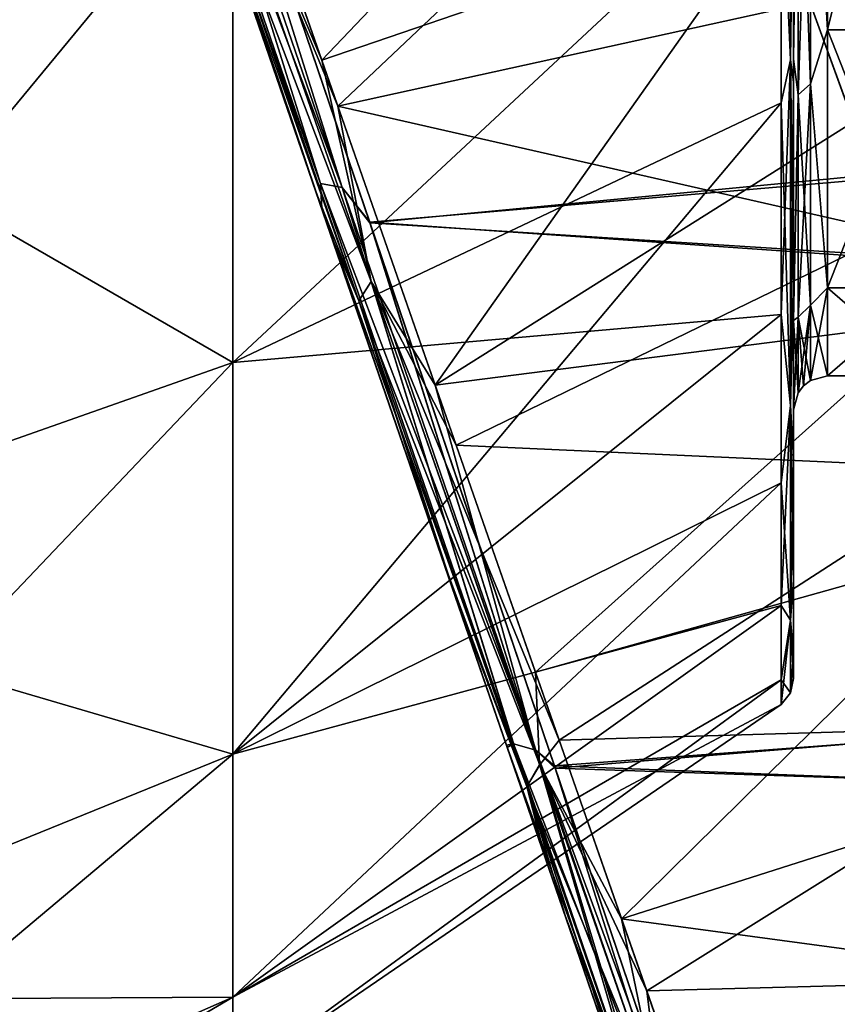
# Model space of a CAD drawing. Units: millimetres. Extents: x -92 to 127, y -34 to 86.
# Drawn here: x 101 to 106, y -19 to -13 of the extents above; entities that cross this region are included whole.
import ezdxf

# ---------------------------------------------------------------- set-up
doc = ezdxf.new("R2010")
doc.units = ezdxf.units.MM
doc.header["$LTSCALE"] = 81.481481
for name, color, linetype in [('103', 7, 'CONTINUOUS'), ('105', 7, 'CONTINUOUS'), ('134', 7, 'CONTINUOUS'), ('139', 7, 'CONTINUOUS'), ('140', 7, 'CONTINUOUS'), ('166', 7, 'CONTINUOUS'), ('167', 7, 'CONTINUOUS'), ('207', 7, 'CONTINUOUS'), ('208', 7, 'CONTINUOUS'), ('210', 7, 'CONTINUOUS'), ('212', 7, 'CONTINUOUS'), ('83', 7, 'CONTINUOUS'), ('84', 7, 'CONTINUOUS'), ('85', 7, 'CONTINUOUS'), ('86', 7, 'CONTINUOUS'), ('87', 7, 'CONTINUOUS'), ('88', 7, 'CONTINUOUS'), ('89', 7, 'CONTINUOUS'), ('91', 7, 'CONTINUOUS'), ('92', 7, 'CONTINUOUS')]:
    doc.layers.add(name, color=color, linetype=linetype)

msp = doc.modelspace()

# ---------------------------------------------------------------- linework, layer by layer
at = {"layer": '103', "color": 253, "linetype": 'Continuous', "true_color": 0xa7a7a7}
for points in [[(103.3774, -14.3436, -19.2422), (102.1252, -10.6608, -21.5022), (126.15, -12.382, -20.5593), (103.3774, -14.3436, -19.2422)], [(126.15, -15.9307, -17.9503), (103.3774, -14.3436, -19.2422), (126.15, -12.382, -20.5593), (126.15, -15.9307, -17.9503)], [(104.4678, -17.5503, -16.3703), (103.3774, -14.3436, -19.2422), (126.15, -15.9307, -17.9503), (104.4678, -17.5503, -16.3703)], [(126.15, -18.3907, -15.4202), (104.4678, -17.5503, -16.3703), (126.15, -15.9307, -17.9503), (126.15, -18.3907, -15.4202)], [(105.3672, -20.1956, -12.9668), (104.4678, -17.5503, -16.3703), (126.15, -18.3907, -15.4202), (105.3672, -20.1956, -12.9668)], [(126.15, -20.2087, -12.9464), (105.3672, -20.1956, -12.9668), (126.15, -18.3907, -15.4202), (126.15, -20.2087, -12.9464)]]:
    msp.add_3dface(points, dxfattribs=at)
at = {"layer": '105', "color": 253, "linetype": 'Continuous', "true_color": 0xa7a7a7}
for points in [[(103.3781, -14.3456, 19.2407), (126.15, -12.1683, 20.6865), (102.1142, -10.6286, 21.5182), (103.3781, -14.3456, 19.2407)], [(126.15, -15.7828, 18.0805), (126.15, -12.1683, 20.6865), (103.3781, -14.3456, 19.2407), (126.15, -15.7828, 18.0805)], [(104.4728, -17.5649, 16.3546), (126.15, -15.7828, 18.0805), (103.3781, -14.3456, 19.2407), (104.4728, -17.5649, 16.3546)], [(126.15, -18.2905, 15.5389), (126.15, -15.7828, 18.0805), (104.4728, -17.5649, 16.3546), (126.15, -18.2905, 15.5389)], [(105.3733, -20.2134, 12.939), (126.15, -18.2905, 15.5389), (104.4728, -17.5649, 16.3546), (105.3733, -20.2134, 12.939)], [(126.15, -20.129, 13.07), (126.15, -18.2905, 15.5389), (105.3733, -20.2134, 12.939), (126.15, -20.129, 13.07)]]:
    msp.add_3dface(points, dxfattribs=at)
at = {"layer": '134', "color": 253, "linetype": 'Continuous', "true_color": 0xa7a7a7}
for points in [[(101.8415, -10.6251, -21.2336), (103.0937, -14.2618, -19.0018), (101.4681, -9.5406, -20.779), (101.8415, -10.6251, -21.2336)], [(101.4681, -9.5406, -20.779), (103.0937, -14.2618, -19.0018), (102.1117, -11.4098, -19.7427), (101.4681, -9.5406, -20.779)], [(103.0944, -14.2637, 19.0004), (101.8305, -10.5932, 21.2493), (102.1716, -11.5837, 19.632), (103.0944, -14.2637, 19.0004)], [(102.1117, -11.4098, -19.7427), (103.0937, -14.2618, -19.0018), (103.065, -14.1783, -17.6462), (102.1117, -11.4098, -19.7427)], [(103.1445, -14.4094, 17.4343), (103.0944, -14.2637, 19.0004), (102.1716, -11.5837, 19.632), (103.1445, -14.4094, 17.4343)], [(103.0937, -14.2618, -19.0018), (104.1841, -17.4286, -16.1656), (103.065, -14.1783, -17.6462), (103.0937, -14.2618, -19.0018)], [(103.065, -14.1783, -17.6462), (104.1841, -17.4286, -16.1656), (103.7896, -16.2829, -15.4418), (103.065, -14.1783, -17.6462)], [(104.1891, -17.4431, 16.1501), (103.0944, -14.2637, 19.0004), (103.1445, -14.4094, 17.4343), (104.1891, -17.4431, 16.1501)], [(103.895, -16.5889, 15.0624), (104.1891, -17.4431, 16.1501), (103.1445, -14.4094, 17.4343), (103.895, -16.5889, 15.0624)], [(104.1841, -17.4286, -16.1656), (105.0836, -20.0408, -12.8047), (103.7896, -16.2829, -15.4418), (104.1841, -17.4286, -16.1656)], [(103.7896, -16.2829, -15.4418), (105.0836, -20.0408, -12.8047), (104.4108, -18.0868, -12.9058), (103.7896, -16.2829, -15.4418)], [(105.0897, -20.0585, 12.7772), (104.1891, -17.4431, 16.1501), (103.895, -16.5889, 15.0624), (105.0897, -20.0585, 12.7772)], [(104.5302, -18.4337, 12.317), (105.0897, -20.0585, 12.7772), (103.895, -16.5889, 15.0624), (104.5302, -18.4337, 12.317)], [(104.4108, -18.0868, -12.9058), (105.0836, -20.0408, -12.8047), (104.9434, -19.6335, -9.8862), (104.4108, -18.0868, -12.9058)], [(105.0422, -19.9207, 9.1773), (105.0897, -20.0585, 12.7772), (104.5302, -18.4337, 12.317), (105.0422, -19.9207, 9.1773)]]:
    msp.add_3dface(points, dxfattribs=at)
at = {"layer": '139', "color": 253, "linetype": 'Continuous', "true_color": 0xa7a7a7}
for points in [[(102.1889, -10.7986, -19.7176), (103.0942, -13.3873, -17.8666), (105.2663, -11.1075, -18.6845), (102.1889, -10.7986, -19.7176)], [(105.2663, -11.1075, -18.6845), (103.0942, -13.3873, -17.8666), (105.7668, -12.4723, -17.6884), (105.2663, -11.1075, -18.6845)], [(103.0942, -13.3873, -17.8666), (103.7642, -15.3043, -16.0164), (105.7668, -12.4723, -17.6884), (103.0942, -13.3873, -17.8666)], [(105.7668, -12.4723, -17.6884), (103.7642, -15.3043, -16.0164), (106.233, -13.7508, -16.5693), (105.7668, -12.4723, -17.6884)], [(106.233, -13.7508, -16.5693), (103.7642, -15.3043, -16.0164), (106.6632, -14.9345, -15.3357), (106.233, -13.7508, -16.5693)], [(103.7642, -15.3043, -16.0164), (104.3558, -16.9978, -13.8936), (106.6632, -14.9345, -15.3357), (103.7642, -15.3043, -16.0164)], [(106.6632, -14.9345, -15.3357), (104.3558, -16.9978, -13.8936), (107.1285, -16.2218, -13.7153), (106.6632, -14.9345, -15.3357)], [(104.3558, -16.9978, -13.8936), (104.8639, -18.4529, -11.4994), (107.1285, -16.2218, -13.7153), (104.3558, -16.9978, -13.8936)], [(107.1285, -16.2218, -13.7153), (104.8639, -18.4529, -11.4994), (107.6172, -17.5767, -11.5599), (107.1285, -16.2218, -13.7153)], [(107.6172, -17.5767, -11.5599), (104.8639, -18.4529, -11.4994), (108.0897, -18.8886, -8.7117), (107.6172, -17.5767, -11.5599)], [(104.8639, -18.4529, -11.4994), (105.3091, -19.7288, -8.6023), (108.0897, -18.8886, -8.7117), (104.8639, -18.4529, -11.4994)], [(105.3091, -19.7288, -8.6023), (105.6378, -20.6713, -5.2763), (108.0897, -18.8886, -8.7117), (105.3091, -19.7288, -8.6023)], [(108.0897, -18.8886, -8.7117), (105.6378, -20.6713, -5.2763), (108.4787, -19.9681, -4.9466), (108.0897, -18.8886, -8.7117)]]:
    msp.add_3dface(points, dxfattribs=at)
at = {"layer": '140', "color": 253, "linetype": 'Continuous', "true_color": 0xa7a7a7}
for points in [[(103.1887, -13.6576, 17.634), (102.2586, -10.9977, 19.597), (105.4257, -11.542, 18.3875), (103.1887, -13.6576, 17.634)], [(105.9766, -13.0456, 17.2109), (103.1887, -13.6576, 17.634), (105.4257, -11.542, 18.3875), (105.9766, -13.0456, 17.2109)], [(106.4703, -14.4037, 15.9153), (103.1887, -13.6576, 17.634), (105.9766, -13.0456, 17.2109), (106.4703, -14.4037, 15.9153)], [(103.8878, -15.6578, 15.6174), (103.1887, -13.6576, 17.634), (106.4703, -14.4037, 15.9153), (103.8878, -15.6578, 15.6174)], [(106.9759, -15.7989, 14.2853), (103.8878, -15.6578, 15.6174), (106.4703, -14.4037, 15.9153), (106.9759, -15.7989, 14.2853)], [(104.4958, -17.3985, 13.2993), (103.8878, -15.6578, 15.6174), (106.9759, -15.7989, 14.2853), (104.4958, -17.3985, 13.2993)], [(107.5218, -17.3114, 12.0291), (104.4958, -17.3985, 13.2993), (106.9759, -15.7989, 14.2853), (107.5218, -17.3114, 12.0291)], [(105.0126, -18.8788, 10.645), (104.4958, -17.3985, 13.2993), (107.5218, -17.3114, 12.0291), (105.0126, -18.8788, 10.645)], [(108.0575, -18.7987, 8.9449), (105.0126, -18.8788, 10.645), (107.5218, -17.3114, 12.0291), (108.0575, -18.7987, 8.9449)], [(105.406, -20.0065, 7.7901), (105.0126, -18.8788, 10.645), (108.0575, -18.7987, 8.9449), (105.406, -20.0065, 7.7901)], [(108.2984, -19.4676, 6.9836), (105.406, -20.0065, 7.7901), (108.0575, -18.7987, 8.9449), (108.2984, -19.4676, 6.9836)]]:
    msp.add_3dface(points, dxfattribs=at)
at = {"layer": '166', "color": 253, "linetype": 'Continuous', "true_color": 0xa7a7a7}
msp.add_3dface([(106.1958, -12.3458, -17.7092), (105.7668, -12.4723, -17.6884), (106.233, -13.7508, -16.5693), (106.1958, -12.3458, -17.7092)], dxfattribs=at)
at = {"layer": '167', "color": 253, "linetype": 'Continuous', "true_color": 0xa7a7a7}
msp.add_3dface([(106.4078, -12.9224, 17.2341), (106.4703, -14.4037, 15.9153), (105.9766, -13.0456, 17.2109), (106.4078, -12.9224, 17.2341)], dxfattribs=at)
at = {"layer": '207', "color": 253, "linetype": 'Continuous', "true_color": 0xa7a7a7}
for points in [[(101.8415, -10.6251, -21.2336), (101.7971, -10.368, -21.5201), (103.0873, -14.115, -19.2859), (101.8415, -10.6251, -21.2336)], [(101.9195, -10.3739, -21.6206), (103.2153, -14.1371, -19.3768), (101.7971, -10.368, -21.5201), (101.9195, -10.3739, -21.6206)], [(101.7971, -10.368, -21.5201), (103.2153, -14.1371, -19.3768), (103.0873, -14.115, -19.2859), (101.7971, -10.368, -21.5201)], [(101.9195, -10.3739, -21.6206), (102.1252, -10.6608, -21.5022), (103.2153, -14.1371, -19.3768), (101.9195, -10.3739, -21.6206)], [(103.0937, -14.2618, -19.0018), (101.8415, -10.6251, -21.2336), (103.0873, -14.115, -19.2859), (103.0937, -14.2618, -19.0018)], [(102.1252, -10.6608, -21.5022), (103.3774, -14.3436, -19.2422), (103.2153, -14.1371, -19.3768), (102.1252, -10.6608, -21.5022)], [(103.0937, -14.2618, -19.0018), (103.0873, -14.115, -19.2859), (104.2257, -17.4213, -16.3756), (103.0937, -14.2618, -19.0018)], [(103.2153, -14.1371, -19.3768), (104.3588, -17.4581, -16.4536), (103.0873, -14.115, -19.2859), (103.2153, -14.1371, -19.3768)], [(103.0873, -14.115, -19.2859), (104.3588, -17.4581, -16.4536), (104.2257, -17.4213, -16.3756), (103.0873, -14.115, -19.2859)], [(103.2153, -14.1371, -19.3768), (103.3774, -14.3436, -19.2422), (104.3588, -17.4581, -16.4536), (103.2153, -14.1371, -19.3768)], [(104.1841, -17.4286, -16.1656), (103.0937, -14.2618, -19.0018), (104.2257, -17.4213, -16.3756), (104.1841, -17.4286, -16.1656)], [(103.3774, -14.3436, -19.2422), (104.4678, -17.5503, -16.3703), (104.3588, -17.4581, -16.4536), (103.3774, -14.3436, -19.2422)], [(104.1841, -17.4286, -16.1656), (104.2257, -17.4213, -16.3756), (105.1691, -20.161, -12.868), (104.1841, -17.4286, -16.1656)], [(105.0836, -20.0408, -12.8047), (104.1841, -17.4286, -16.1656), (105.1691, -20.161, -12.868), (105.0836, -20.0408, -12.8047)], [(104.3588, -17.4581, -16.4536), (105.3064, -20.2103, -12.9299), (104.2257, -17.4213, -16.3756), (104.3588, -17.4581, -16.4536)], [(104.2257, -17.4213, -16.3756), (105.3064, -20.2103, -12.9299), (105.1691, -20.161, -12.868), (104.2257, -17.4213, -16.3756)], [(104.4678, -17.5503, -16.3703), (105.3672, -20.1956, -12.9668), (104.3588, -17.4581, -16.4536), (104.4678, -17.5503, -16.3703)], [(104.3588, -17.4581, -16.4536), (105.3672, -20.1956, -12.9668), (105.3064, -20.2103, -12.9299), (104.3588, -17.4581, -16.4536)]]:
    msp.add_3dface(points, dxfattribs=at)
at = {"layer": '208', "color": 253, "linetype": 'Continuous', "true_color": 0xa7a7a7}
for points in [[(101.8305, -10.5932, 21.2493), (103.0873, -14.115, 19.2859), (101.7971, -10.368, 21.5201), (101.8305, -10.5932, 21.2493)], [(103.0873, -14.115, 19.2859), (101.9195, -10.3739, 21.6207), (101.7971, -10.368, 21.5201), (103.0873, -14.115, 19.2859)], [(103.2153, -14.1371, 19.3768), (102.1142, -10.6286, 21.5182), (101.9195, -10.3739, 21.6207), (103.2153, -14.1371, 19.3768)], [(103.2153, -14.1371, 19.3768), (101.9195, -10.3739, 21.6207), (103.0873, -14.115, 19.2859), (103.2153, -14.1371, 19.3768)], [(101.8305, -10.5932, 21.2493), (103.0944, -14.2637, 19.0004), (103.0873, -14.115, 19.2859), (101.8305, -10.5932, 21.2493)], [(103.3781, -14.3456, 19.2407), (102.1142, -10.6286, 21.5182), (103.2153, -14.1371, 19.3768), (103.3781, -14.3456, 19.2407)], [(103.0944, -14.2637, 19.0004), (104.2257, -17.4213, 16.3756), (103.0873, -14.115, 19.2859), (103.0944, -14.2637, 19.0004)], [(104.2257, -17.4213, 16.3756), (103.2153, -14.1371, 19.3768), (103.0873, -14.115, 19.2859), (104.2257, -17.4213, 16.3756)], [(104.3588, -17.4581, 16.4535), (103.3781, -14.3456, 19.2407), (103.2153, -14.1371, 19.3768), (104.3588, -17.4581, 16.4535)], [(104.3588, -17.4581, 16.4535), (103.2153, -14.1371, 19.3768), (104.2257, -17.4213, 16.3756), (104.3588, -17.4581, 16.4535)], [(103.0944, -14.2637, 19.0004), (104.1891, -17.4431, 16.1501), (104.2257, -17.4213, 16.3756), (103.0944, -14.2637, 19.0004)], [(104.4728, -17.5649, 16.3546), (103.3781, -14.3456, 19.2407), (104.3588, -17.4581, 16.4535), (104.4728, -17.5649, 16.3546)], [(104.1891, -17.4431, 16.1501), (105.1691, -20.161, 12.868), (104.2257, -17.4213, 16.3756), (104.1891, -17.4431, 16.1501)], [(105.1691, -20.161, 12.868), (104.3588, -17.4581, 16.4535), (104.2257, -17.4213, 16.3756), (105.1691, -20.161, 12.868)], [(104.1891, -17.4431, 16.1501), (105.0897, -20.0585, 12.7772), (105.1691, -20.161, 12.868), (104.1891, -17.4431, 16.1501)], [(105.3064, -20.2103, 12.9299), (104.4728, -17.5649, 16.3546), (104.3588, -17.4581, 16.4535), (105.3064, -20.2103, 12.9299)], [(105.3064, -20.2103, 12.9299), (104.3588, -17.4581, 16.4535), (105.1691, -20.161, 12.868), (105.3064, -20.2103, 12.9299)], [(105.3733, -20.2134, 12.939), (104.4728, -17.5649, 16.3546), (105.3064, -20.2103, 12.9299), (105.3733, -20.2134, 12.939)]]:
    msp.add_3dface(points, dxfattribs=at)
at = {"layer": '210', "color": 253, "linetype": 'Continuous', "true_color": 0xa7a7a7}
for points in [[(102.2586, -10.9977, 19.597), (103.1887, -13.6576, 17.634), (102.1604, -11.1762, 19.5834), (102.2586, -10.9977, 19.597)], [(103.3866, -14.6924, 16.7777), (102.0872, -11.2699, 19.6936), (102.1604, -11.1762, 19.5834), (103.3866, -14.6924, 16.7777)], [(103.1887, -13.6576, 17.634), (103.3866, -14.6924, 16.7777), (102.1604, -11.1762, 19.5834), (103.1887, -13.6576, 17.634)], [(103.3125, -14.8062, 16.8664), (102.1716, -11.5837, 19.632), (102.0872, -11.2699, 19.6936), (103.3125, -14.8062, 16.8664)], [(103.3125, -14.8062, 16.8664), (102.0872, -11.2699, 19.6936), (103.3866, -14.6924, 16.7777), (103.3125, -14.8062, 16.8664)], [(103.1445, -14.4094, 17.4343), (102.1716, -11.5837, 19.632), (103.3125, -14.8062, 16.8664), (103.1445, -14.4094, 17.4343)], [(103.1887, -13.6576, 17.634), (103.8878, -15.6578, 15.6174), (103.3866, -14.6924, 16.7777), (103.1887, -13.6576, 17.634)], [(103.895, -16.5889, 15.0624), (103.1445, -14.4094, 17.4343), (103.3125, -14.8062, 16.8664), (103.895, -16.5889, 15.0624)], [(104.3807, -17.5441, 13.226), (103.3125, -14.8062, 16.8664), (103.3866, -14.6924, 16.7777), (104.3807, -17.5441, 13.226)], [(103.8878, -15.6578, 15.6174), (104.4958, -17.3985, 13.2993), (103.3866, -14.6924, 16.7777), (103.8878, -15.6578, 15.6174)], [(104.4958, -17.3985, 13.2993), (104.3807, -17.5441, 13.226), (103.3866, -14.6924, 16.7777), (104.4958, -17.3985, 13.2993)], [(104.3057, -17.672, 13.2918), (103.895, -16.5889, 15.0624), (103.3125, -14.8062, 16.8664), (104.3057, -17.672, 13.2918)], [(104.3057, -17.672, 13.2918), (103.3125, -14.8062, 16.8664), (104.3807, -17.5441, 13.226), (104.3057, -17.672, 13.2918)], [(104.5302, -18.4337, 12.317), (103.895, -16.5889, 15.0624), (104.3057, -17.672, 13.2918), (104.5302, -18.4337, 12.317)], [(104.4958, -17.3985, 13.2993), (105.0126, -18.8788, 10.645), (104.3807, -17.5441, 13.226), (104.4958, -17.3985, 13.2993)], [(105.1055, -19.6244, 9.1163), (104.3057, -17.672, 13.2918), (104.3807, -17.5441, 13.226), (105.1055, -19.6244, 9.1163)], [(105.0126, -18.8788, 10.645), (105.1055, -19.6244, 9.1163), (104.3807, -17.5441, 13.226), (105.0126, -18.8788, 10.645)], [(105.0299, -19.7612, 9.1593), (104.5302, -18.4337, 12.317), (104.3057, -17.672, 13.2918), (105.0299, -19.7612, 9.1593)], [(105.0299, -19.7612, 9.1593), (104.3057, -17.672, 13.2918), (105.1055, -19.6244, 9.1163), (105.0299, -19.7612, 9.1593)], [(105.0422, -19.9207, 9.1773), (104.5302, -18.4337, 12.317), (105.0299, -19.7612, 9.1593), (105.0422, -19.9207, 9.1773)], [(105.0126, -18.8788, 10.645), (105.406, -20.0065, 7.7901), (105.1055, -19.6244, 9.1163), (105.0126, -18.8788, 10.645)]]:
    msp.add_3dface(points, dxfattribs=at)
at = {"layer": '212', "color": 253, "linetype": 'Continuous', "true_color": 0xa7a7a7}
for points in [[(103.0942, -13.3873, -17.8666), (102.1889, -10.7986, -19.7176), (102.1604, -11.1761, -19.5834), (103.0942, -13.3873, -17.8666)], [(102.1604, -11.1761, -19.5834), (102.0872, -11.2698, -19.6937), (103.3865, -14.6923, -16.7778), (102.1604, -11.1761, -19.5834)], [(103.0942, -13.3873, -17.8666), (102.1604, -11.1761, -19.5834), (103.3865, -14.6923, -16.7778), (103.0942, -13.3873, -17.8666)], [(102.1117, -11.4098, -19.7427), (103.065, -14.1783, -17.6462), (102.0872, -11.2698, -19.6937), (102.1117, -11.4098, -19.7427)], [(102.0872, -11.2698, -19.6937), (103.065, -14.1783, -17.6462), (103.3124, -14.8061, -16.8665), (102.0872, -11.2698, -19.6937)], [(102.0872, -11.2698, -19.6937), (103.3124, -14.8061, -16.8665), (103.3865, -14.6923, -16.7778), (102.0872, -11.2698, -19.6937)], [(103.7642, -15.3043, -16.0164), (103.0942, -13.3873, -17.8666), (103.3865, -14.6923, -16.7778), (103.7642, -15.3043, -16.0164)], [(103.065, -14.1783, -17.6462), (103.7896, -16.2829, -15.4418), (103.3124, -14.8061, -16.8665), (103.065, -14.1783, -17.6462)], [(103.3124, -14.8061, -16.8665), (104.3057, -17.6719, -13.292), (103.3865, -14.6923, -16.7778), (103.3124, -14.8061, -16.8665)], [(103.7642, -15.3043, -16.0164), (103.3865, -14.6923, -16.7778), (104.3806, -17.544, -13.2263), (103.7642, -15.3043, -16.0164)], [(103.3865, -14.6923, -16.7778), (104.3057, -17.6719, -13.292), (104.3806, -17.544, -13.2263), (103.3865, -14.6923, -16.7778)], [(103.3124, -14.8061, -16.8665), (103.7896, -16.2829, -15.4418), (104.3057, -17.6719, -13.292), (103.3124, -14.8061, -16.8665)], [(104.3558, -16.9978, -13.8936), (103.7642, -15.3043, -16.0164), (104.3806, -17.544, -13.2263), (104.3558, -16.9978, -13.8936)], [(103.7896, -16.2829, -15.4418), (104.4108, -18.0868, -12.9058), (104.3057, -17.6719, -13.292), (103.7896, -16.2829, -15.4418)], [(104.8639, -18.4529, -11.4994), (104.3558, -16.9978, -13.8936), (104.3806, -17.544, -13.2263), (104.8639, -18.4529, -11.4994)], [(104.3057, -17.6719, -13.292), (105.0298, -19.7612, -9.1595), (104.3806, -17.544, -13.2263), (104.3057, -17.6719, -13.292)], [(104.8639, -18.4529, -11.4994), (104.3806, -17.544, -13.2263), (105.1055, -19.6243, -9.1165), (104.8639, -18.4529, -11.4994)], [(104.3806, -17.544, -13.2263), (105.0298, -19.7612, -9.1595), (105.1055, -19.6243, -9.1165), (104.3806, -17.544, -13.2263)], [(104.4108, -18.0868, -12.9058), (104.9434, -19.6335, -9.8862), (104.3057, -17.6719, -13.292), (104.4108, -18.0868, -12.9058)], [(104.3057, -17.6719, -13.292), (104.9434, -19.6335, -9.8862), (105.0298, -19.7612, -9.1595), (104.3057, -17.6719, -13.292)], [(105.3091, -19.7288, -8.6023), (104.8639, -18.4529, -11.4994), (105.1055, -19.6243, -9.1165), (105.3091, -19.7288, -8.6023)]]:
    msp.add_3dface(points, dxfattribs=at)
at = {"layer": '83', "color": 253, "linetype": 'Continuous', "true_color": 0xa7a7a7}
for points in [[(102.5698, -15.1699, -12.0976), (98.9869, -13.1033, -16.431), (102.5698, -12.0976, -15.1699), (102.5698, -15.1699, -12.0976)], [(102.5698, -15.1699, -12.0976), (102.5698, -12.0976, -15.1699), (105.807, -12.1551, -12.1551), (102.5698, -15.1699, -12.0976)], [(105.807, -13.6376, -10.4645), (102.5698, -15.1699, -12.0976), (105.807, -12.1551, -12.1551), (105.807, -13.6376, -10.4645)], [(98.9869, -16.431, -13.1033), (98.9869, -13.1033, -16.431), (102.5698, -15.1699, -12.0976), (98.9869, -16.431, -13.1033)], [(105.807, -14.8868, -8.5949), (102.5698, -15.1699, -12.0976), (105.807, -13.6376, -10.4645), (105.807, -14.8868, -8.5949)], [(102.5698, -17.4815, -8.4186), (102.5698, -15.1699, -12.0976), (105.807, -14.8868, -8.5949), (102.5698, -17.4815, -8.4186)], [(105.807, -15.8813, -6.5783), (102.5698, -17.4815, -8.4186), (105.807, -14.8868, -8.5949), (105.807, -15.8813, -6.5783)], [(102.5698, -17.4815, -8.4186), (98.9869, -16.431, -13.1033), (102.5698, -15.1699, -12.0976), (102.5698, -17.4815, -8.4186)], [(105.807, -16.6041, -4.4491), (102.5698, -17.4815, -8.4186), (105.807, -15.8813, -6.5783), (105.807, -16.6041, -4.4491)], [(98.9869, -18.9348, -9.1185), (98.9869, -16.431, -13.1033), (102.5698, -17.4815, -8.4186), (98.9869, -18.9348, -9.1185)], [(102.5698, -18.9165, -4.3176), (102.5698, -17.4815, -8.4186), (105.807, -16.6041, -4.4491), (102.5698, -18.9165, -4.3176)], [(105.807, -17.0428, -2.2437), (102.5698, -18.9165, -4.3176), (105.807, -16.6041, -4.4491), (105.807, -17.0428, -2.2437)], [(105.807, -17.1898), (102.5698, -18.9165, -4.3176), (105.807, -17.0428, -2.2437), (105.807, -17.1898)], [(102.5698, -19.403), (102.5698, -18.9165, -4.3176), (105.807, -17.1898), (102.5698, -19.403)], [(102.5698, -18.9165, -4.3176), (98.9869, -18.9348, -9.1185), (102.5698, -17.4815, -8.4186), (102.5698, -18.9165, -4.3176)], [(98.9869, -20.4891, -4.6765), (98.9869, -18.9348, -9.1185), (102.5698, -18.9165, -4.3176), (98.9869, -20.4891, -4.6765)], [(102.5698, -19.403), (98.9869, -20.4891, -4.6765), (102.5698, -18.9165, -4.3176), (102.5698, -19.403)]]:
    msp.add_3dface(points, dxfattribs=at)
at = {"layer": '84', "color": 253, "linetype": 'Continuous', "true_color": 0xa7a7a7}
for points in [[(105.8608, -13.3856, -10.6746), (105.807, -12.1551, -12.1551), (105.8608, -10.6746, -13.3856), (105.8608, -13.3856, -10.6746)], [(105.8608, -13.3856, -10.6746), (105.8608, -10.6746, -13.3856), (105.88, -12.0438, -12.0472), (105.8608, -13.3856, -10.6746)], [(105.88, -13.5162, -10.3687), (105.8608, -13.3856, -10.6746), (105.88, -12.0438, -12.0472), (105.88, -13.5162, -10.3687)], [(105.807, -13.6376, -10.4645), (105.807, -12.1551, -12.1551), (105.8608, -13.3856, -10.6746), (105.807, -13.6376, -10.4645)], [(105.8608, -15.4253, -7.4284), (105.807, -13.6376, -10.4645), (105.8608, -13.3856, -10.6746), (105.8608, -15.4253, -7.4284)], [(105.8608, -15.4253, -7.4284), (105.8608, -13.3856, -10.6746), (105.88, -14.7524, -8.5173), (105.8608, -15.4253, -7.4284)], [(105.88, -14.7524, -8.5173), (105.8608, -13.3856, -10.6746), (105.88, -13.5162, -10.3687), (105.88, -14.7524, -8.5173)], [(105.807, -14.8868, -8.5949), (105.807, -13.6376, -10.4645), (105.8608, -15.4253, -7.4284), (105.807, -14.8868, -8.5949)], [(105.88, -15.7376, -6.5211), (105.8608, -15.4253, -7.4284), (105.88, -14.7524, -8.5173), (105.88, -15.7376, -6.5211)], [(105.807, -15.8813, -6.5783), (105.807, -14.8868, -8.5949), (105.8608, -15.4253, -7.4284), (105.807, -15.8813, -6.5783)], [(105.8608, -16.6915, -3.8097), (105.807, -15.8813, -6.5783), (105.8608, -15.4253, -7.4284), (105.8608, -16.6915, -3.8097)], [(105.8608, -16.6915, -3.8097), (105.8608, -15.4253, -7.4284), (105.88, -16.4551, -4.4066), (105.8608, -16.6915, -3.8097)], [(105.88, -16.4551, -4.4066), (105.8608, -15.4253, -7.4284), (105.88, -15.7376, -6.5211), (105.88, -16.4551, -4.4066)], [(105.807, -16.6041, -4.4491), (105.807, -15.8813, -6.5783), (105.8608, -16.6915, -3.8097), (105.807, -16.6041, -4.4491)], [(105.88, -16.888, -2.2318), (105.8608, -16.6915, -3.8097), (105.88, -16.4551, -4.4066), (105.88, -16.888, -2.2318)], [(105.807, -17.0428, -2.2437), (105.807, -16.6041, -4.4491), (105.8608, -16.6915, -3.8097), (105.807, -17.0428, -2.2437)], [(105.8608, -17.1208), (105.807, -17.0428, -2.2437), (105.8608, -16.6915, -3.8097), (105.8608, -17.1208)], [(105.8608, -17.1208), (105.8608, -16.6915, -3.8097), (105.88, -17.0353), (105.8608, -17.1208)], [(105.88, -17.0353), (105.8608, -16.6915, -3.8097), (105.88, -16.888, -2.2318), (105.88, -17.0353)], [(105.807, -17.1898), (105.807, -17.0428, -2.2437), (105.8608, -17.1208), (105.807, -17.1898)]]:
    msp.add_3dface(points, dxfattribs=at)
at = {"layer": '85', "color": 253, "linetype": 'Continuous', "true_color": 0xa7a7a7}
for points in [[(105.88, -17.0353), (105.88, -16.888, -2.2318), (105.88, 17.0353), (105.88, -17.0353)], [(105.88, -17.0353), (105.88, 17.0353), (105.88, 16.888, 2.2318), (105.88, -17.0353)], [(105.88, -16.888, -2.2318), (105.88, 16.888, -2.2318), (105.88, 17.0353), (105.88, -16.888, -2.2318)], [(105.88, -16.888, 2.2318), (105.88, -17.0353), (105.88, 16.888, 2.2318), (105.88, -16.888, 2.2318)], [(105.88, -16.888, -2.2318), (105.88, -16.4551, -4.4066), (105.88, 16.888, -2.2318), (105.88, -16.888, -2.2318)], [(105.88, -16.4551, -4.4066), (105.88, 16.4551, -4.4066), (105.88, 16.888, -2.2318), (105.88, -16.4551, -4.4066)], [(105.88, 16.4551, 4.4066), (105.88, -16.888, 2.2318), (105.88, 16.888, 2.2318), (105.88, 16.4551, 4.4066)], [(105.88, -16.4551, -4.4066), (105.88, -15.7376, -6.5211), (105.88, 16.4551, -4.4066), (105.88, -16.4551, -4.4066)], [(105.88, -15.7376, -6.5211), (105.88, 15.7376, -6.5211), (105.88, 16.4551, -4.4066), (105.88, -15.7376, -6.5211)], [(105.88, -16.4551, 4.4066), (105.88, -16.888, 2.2318), (105.88, 16.4551, 4.4066), (105.88, -16.4551, 4.4066)], [(105.88, 15.7376, 6.5211), (105.88, -16.4551, 4.4066), (105.88, 16.4551, 4.4066), (105.88, 15.7376, 6.5211)], [(105.88, -15.7376, -6.5211), (105.88, -14.7524, -8.5173), (105.88, 15.7376, -6.5211), (105.88, -15.7376, -6.5211)], [(105.88, -14.7524, -8.5173), (105.88, 14.7524, -8.5173), (105.88, 15.7376, -6.5211), (105.88, -14.7524, -8.5173)], [(105.88, -15.7376, 6.5211), (105.88, -16.4551, 4.4066), (105.88, 15.7376, 6.5211), (105.88, -15.7376, 6.5211)], [(105.88, 14.7524, 8.5173), (105.88, -15.7376, 6.5211), (105.88, 15.7376, 6.5211), (105.88, 14.7524, 8.5173)], [(105.88, -14.7524, -8.5173), (105.88, -13.5162, -10.3687), (105.88, 14.7524, -8.5173), (105.88, -14.7524, -8.5173)], [(105.88, -13.5162, -10.3687), (105.88, 13.5162, -10.3687), (105.88, 14.7524, -8.5173), (105.88, -13.5162, -10.3687)], [(105.88, -14.7524, 8.5173), (105.88, -15.7376, 6.5211), (105.88, 14.7524, 8.5173), (105.88, -14.7524, 8.5173)], [(105.88, 13.5162, 10.3687), (105.88, -14.7524, 8.5173), (105.88, 14.7524, 8.5173), (105.88, 13.5162, 10.3687)], [(105.88, -13.5162, -10.3687), (105.88, -12.0438, -12.0472), (105.88, 13.5162, -10.3687), (105.88, -13.5162, -10.3687)], [(105.88, -13.5162, 10.3687), (105.88, -14.7524, 8.5173), (105.88, 13.5162, 10.3687), (105.88, -13.5162, 10.3687)], [(105.88, 12.0438, 12.0472), (105.88, -13.5162, 10.3687), (105.88, 13.5162, 10.3687), (105.88, 12.0438, 12.0472)], [(105.88, -12.0438, 12.0472), (105.88, -13.5162, 10.3687), (105.88, 12.0438, 12.0472), (105.88, -12.0438, 12.0472)]]:
    msp.add_3dface(points, dxfattribs=at)
at = {"layer": '86', "color": 253, "linetype": 'Continuous', "true_color": 0xa7a7a7}
for points in [[(98.9869, -13.1033, 16.431), (98.9869, -16.431, 13.1033), (102.5698, -12.0976, 15.1699), (98.9869, -13.1033, 16.431)], [(102.5698, -12.0976, 15.1699), (98.9869, -16.431, 13.1033), (102.5698, -15.1699, 12.0976), (102.5698, -12.0976, 15.1699)], [(102.5698, -12.0976, 15.1699), (102.5698, -15.1699, 12.0976), (105.807, -12.1551, 12.1551), (102.5698, -12.0976, 15.1699)], [(105.807, -12.1551, 12.1551), (102.5698, -15.1699, 12.0976), (105.807, -13.6376, 10.4645), (105.807, -12.1551, 12.1551)], [(102.5698, -15.1699, 12.0976), (102.5698, -17.4815, 8.4186), (105.807, -13.6376, 10.4645), (102.5698, -15.1699, 12.0976)], [(105.807, -13.6376, 10.4645), (102.5698, -17.4815, 8.4186), (105.807, -14.8868, 8.5949), (105.807, -13.6376, 10.4645)], [(105.807, -14.8868, 8.5949), (102.5698, -17.4815, 8.4186), (105.807, -15.8813, 6.5783), (105.807, -14.8868, 8.5949)], [(98.9869, -16.431, 13.1033), (98.9869, -18.9348, 9.1185), (102.5698, -15.1699, 12.0976), (98.9869, -16.431, 13.1033)], [(102.5698, -15.1699, 12.0976), (98.9869, -18.9348, 9.1185), (102.5698, -17.4815, 8.4186), (102.5698, -15.1699, 12.0976)], [(102.5698, -17.4815, 8.4186), (102.5698, -18.9165, 4.3176), (105.807, -15.8813, 6.5783), (102.5698, -17.4815, 8.4186)], [(105.807, -15.8813, 6.5783), (102.5698, -18.9165, 4.3176), (105.807, -16.6041, 4.4491), (105.807, -15.8813, 6.5783)], [(105.807, -16.6041, 4.4491), (102.5698, -18.9165, 4.3176), (105.807, -17.0428, 2.2437), (105.807, -16.6041, 4.4491)], [(102.5698, -19.403), (105.807, -17.1898), (105.807, -17.0428, 2.2437), (102.5698, -19.403)], [(102.5698, -18.9165, 4.3176), (102.5698, -19.403), (105.807, -17.0428, 2.2437), (102.5698, -18.9165, 4.3176)], [(98.9869, -18.9348, 9.1185), (98.9869, -20.4891, 4.6765), (102.5698, -17.4815, 8.4186), (98.9869, -18.9348, 9.1185)], [(102.5698, -17.4815, 8.4186), (98.9869, -20.4891, 4.6765), (102.5698, -18.9165, 4.3176), (102.5698, -17.4815, 8.4186)], [(98.9869, -21.016), (102.5698, -19.403), (102.5698, -18.9165, 4.3176), (98.9869, -21.016)], [(98.9869, -20.4891, 4.6765), (98.9869, -21.016), (102.5698, -18.9165, 4.3176), (98.9869, -20.4891, 4.6765)]]:
    msp.add_3dface(points, dxfattribs=at)
at = {"layer": '87', "color": 253, "linetype": 'Continuous', "true_color": 0xa7a7a7}
for points in [[(105.8608, -10.6746, 13.3856), (105.807, -12.1551, 12.1551), (105.8608, -13.3856, 10.6746), (105.8608, -10.6746, 13.3856)], [(105.88, -12.0438, 12.0472), (105.8608, -10.6746, 13.3856), (105.8608, -13.3856, 10.6746), (105.88, -12.0438, 12.0472)], [(105.88, -13.5162, 10.3687), (105.88, -12.0438, 12.0472), (105.8608, -13.3856, 10.6746), (105.88, -13.5162, 10.3687)], [(105.807, -12.1551, 12.1551), (105.807, -13.6376, 10.4645), (105.8608, -13.3856, 10.6746), (105.807, -12.1551, 12.1551)], [(105.807, -13.6376, 10.4645), (105.807, -14.8868, 8.5949), (105.8608, -13.3856, 10.6746), (105.807, -13.6376, 10.4645)], [(105.8608, -13.3856, 10.6746), (105.807, -14.8868, 8.5949), (105.8608, -15.4253, 7.4284), (105.8608, -13.3856, 10.6746)], [(105.88, -13.5162, 10.3687), (105.8608, -13.3856, 10.6746), (105.8608, -15.4253, 7.4284), (105.88, -13.5162, 10.3687)], [(105.88, -14.7524, 8.5173), (105.88, -13.5162, 10.3687), (105.8608, -15.4253, 7.4284), (105.88, -14.7524, 8.5173)], [(105.88, -15.7376, 6.5211), (105.88, -14.7524, 8.5173), (105.8608, -15.4253, 7.4284), (105.88, -15.7376, 6.5211)], [(105.807, -14.8868, 8.5949), (105.807, -15.8813, 6.5783), (105.8608, -15.4253, 7.4284), (105.807, -14.8868, 8.5949)], [(105.807, -15.8813, 6.5783), (105.807, -16.6041, 4.4491), (105.8608, -15.4253, 7.4284), (105.807, -15.8813, 6.5783)], [(105.8608, -15.4253, 7.4284), (105.807, -16.6041, 4.4491), (105.8608, -16.6915, 3.8097), (105.8608, -15.4253, 7.4284)], [(105.88, -15.7376, 6.5211), (105.8608, -15.4253, 7.4284), (105.8608, -16.6915, 3.8097), (105.88, -15.7376, 6.5211)], [(105.88, -16.4551, 4.4066), (105.88, -15.7376, 6.5211), (105.8608, -16.6915, 3.8097), (105.88, -16.4551, 4.4066)], [(105.88, -16.888, 2.2318), (105.88, -16.4551, 4.4066), (105.8608, -16.6915, 3.8097), (105.88, -16.888, 2.2318)], [(105.807, -16.6041, 4.4491), (105.807, -17.0428, 2.2437), (105.8608, -16.6915, 3.8097), (105.807, -16.6041, 4.4491)], [(105.807, -17.1898), (105.8608, -17.1208), (105.8608, -16.6915, 3.8097), (105.807, -17.1898)], [(105.807, -17.0428, 2.2437), (105.807, -17.1898), (105.8608, -16.6915, 3.8097), (105.807, -17.0428, 2.2437)], [(105.8608, -17.1208), (105.88, -16.888, 2.2318), (105.8608, -16.6915, 3.8097), (105.8608, -17.1208)], [(105.8608, -17.1208), (105.88, -17.0353), (105.88, -16.888, 2.2318), (105.8608, -17.1208)]]:
    msp.add_3dface(points, dxfattribs=at)
at = {"layer": '88', "color": 253, "linetype": 'Continuous', "true_color": 0xa7a7a7}
for points in [[(106.08, -13.2069, -7.625), (105.98, -11.4348, -10.1304), (106.08, -10.7834, -10.7834), (106.08, -13.2069, -7.625)], [(105.88, -10.9248, -10.9248), (105.9067, -11.4897, -10.179), (105.88, -13.3801, -7.725), (105.88, -10.9248, -10.9248)], [(105.98, -13.5269, -7.0995), (105.9067, -11.4897, -10.179), (105.98, -11.4348, -10.1304), (105.98, -13.5269, -7.0995)], [(105.98, -13.5269, -7.0995), (105.98, -11.4348, -10.1304), (106.08, -13.2069, -7.625), (105.98, -13.5269, -7.0995)], [(105.9067, -11.4897, -10.179), (105.9067, -13.5918, -7.1335), (105.88, -13.3801, -7.725), (105.9067, -11.4897, -10.179)], [(105.9067, -13.5918, -7.1335), (105.9067, -11.4897, -10.179), (105.98, -13.5269, -7.0995), (105.9067, -13.5918, -7.1335)], [(106.08, -14.7304, -3.947), (105.98, -13.5269, -7.0995), (106.08, -13.2069, -7.625), (106.08, -14.7304, -3.947)], [(105.88, -13.3801, -7.725), (105.9067, -13.5918, -7.1335), (105.88, -14.9236, -3.9988), (105.88, -13.3801, -7.725)], [(105.98, -14.8329, -3.656), (105.9067, -13.5918, -7.1335), (105.98, -13.5269, -7.0995), (105.98, -14.8329, -3.656)], [(105.98, -14.8329, -3.656), (105.98, -13.5269, -7.0995), (106.08, -14.7304, -3.947), (105.98, -14.8329, -3.656)], [(105.9067, -13.5918, -7.1335), (105.9067, -14.904, -3.6735), (105.88, -14.9236, -3.9988), (105.9067, -13.5918, -7.1335)], [(105.9067, -14.904, -3.6735), (105.9067, -13.5918, -7.1335), (105.98, -14.8329, -3.656), (105.9067, -14.904, -3.6735)], [(106.08, -15.25), (105.98, -14.8329, -3.656), (106.08, -14.7304, -3.947), (106.08, -15.25)], [(105.98, -15.2768), (105.9067, -14.904, -3.6735), (105.98, -14.8329, -3.656), (105.98, -15.2768)], [(105.98, -15.2768), (105.98, -14.8329, -3.656), (106.08, -15.25), (105.98, -15.2768)], [(105.9067, -14.904, -3.6735), (105.9067, -15.3501), (105.88, -14.9236, -3.9988), (105.9067, -14.904, -3.6735)], [(105.9067, -15.3501), (105.88, -15.45), (105.88, -14.9236, -3.9988), (105.9067, -15.3501)], [(105.9067, -15.3501), (105.9067, -14.904, -3.6735), (105.9386, -15.3086), (105.9067, -15.3501)], [(105.9386, -15.3086), (105.9067, -14.904, -3.6735), (105.98, -15.2768), (105.9386, -15.3086)]]:
    msp.add_3dface(points, dxfattribs=at)
at = {"layer": '89', "color": 253, "linetype": 'Continuous', "true_color": 0xa7a7a7}
for points in [[(106.08, -13.2069, -7.625), (106.08, -10.7834, -10.7834), (106.68, -13.2069, -7.625), (106.08, -13.2069, -7.625)], [(106.68, -13.2069, -7.625), (106.08, -10.7834, -10.7834), (106.68, -10.7834, -10.7834), (106.68, -13.2069, -7.625)], [(106.08, -14.7304, -3.947), (106.08, -13.2069, -7.625), (106.68, -14.7304, -3.947), (106.08, -14.7304, -3.947)], [(106.68, -14.7304, -3.947), (106.08, -13.2069, -7.625), (106.68, -13.2069, -7.625), (106.68, -14.7304, -3.947)], [(106.08, -15.25), (106.08, -14.7304, -3.947), (106.68, -15.25), (106.08, -15.25)], [(106.68, -15.25), (106.08, -14.7304, -3.947), (106.68, -14.7304, -3.947), (106.68, -15.25)]]:
    msp.add_3dface(points, dxfattribs=at)
at = {"layer": '91', "color": 253, "linetype": 'Continuous', "true_color": 0xa7a7a7}
for points in [[(106.08, -10.7834, 10.7834), (105.98, -11.4348, 10.1304), (106.08, -13.2069, 7.625), (106.08, -10.7834, 10.7834)], [(105.88, -10.9248, 10.9248), (105.88, -13.3801, 7.725), (105.9067, -11.4897, 10.179), (105.88, -10.9248, 10.9248)], [(105.9067, -11.4897, 10.179), (105.9067, -13.5918, 7.1335), (105.98, -11.4348, 10.1304), (105.9067, -11.4897, 10.179)], [(105.98, -11.4348, 10.1304), (105.9067, -13.5918, 7.1335), (105.98, -13.5269, 7.0995), (105.98, -11.4348, 10.1304)], [(105.98, -11.4348, 10.1304), (105.98, -13.5269, 7.0995), (106.08, -13.2069, 7.625), (105.98, -11.4348, 10.1304)], [(105.9067, -11.4897, 10.179), (105.88, -13.3801, 7.725), (105.9067, -13.5918, 7.1335), (105.9067, -11.4897, 10.179)], [(106.08, -13.2069, 7.625), (105.98, -13.5269, 7.0995), (106.08, -14.7304, 3.947), (106.08, -13.2069, 7.625)], [(105.88, -13.3801, 7.725), (105.88, -14.9236, 3.9988), (105.9067, -13.5918, 7.1335), (105.88, -13.3801, 7.725)], [(105.9067, -13.5918, 7.1335), (105.9067, -14.904, 3.6735), (105.98, -13.5269, 7.0995), (105.9067, -13.5918, 7.1335)], [(105.98, -13.5269, 7.0995), (105.9067, -14.904, 3.6735), (105.98, -14.8329, 3.656), (105.98, -13.5269, 7.0995)], [(105.98, -13.5269, 7.0995), (105.98, -14.8329, 3.656), (106.08, -14.7304, 3.947), (105.98, -13.5269, 7.0995)], [(105.9067, -13.5918, 7.1335), (105.88, -14.9236, 3.9988), (105.9067, -14.904, 3.6735), (105.9067, -13.5918, 7.1335)], [(105.98, -15.2768), (106.08, -15.25), (106.08, -14.7304, 3.947), (105.98, -15.2768)], [(105.98, -14.8329, 3.656), (105.98, -15.2768), (106.08, -14.7304, 3.947), (105.98, -14.8329, 3.656)], [(105.9067, -15.3501), (105.9386, -15.3086), (105.98, -14.8329, 3.656), (105.9067, -15.3501)], [(105.9067, -14.904, 3.6735), (105.9067, -15.3501), (105.98, -14.8329, 3.656), (105.9067, -14.904, 3.6735)], [(105.9386, -15.3086), (105.98, -15.2768), (105.98, -14.8329, 3.656), (105.9386, -15.3086)], [(105.88, -15.45), (105.9067, -15.3501), (105.9067, -14.904, 3.6735), (105.88, -15.45)], [(105.88, -14.9236, 3.9988), (105.88, -15.45), (105.9067, -14.904, 3.6735), (105.88, -14.9236, 3.9988)]]:
    msp.add_3dface(points, dxfattribs=at)
at = {"layer": '92', "color": 253, "linetype": 'Continuous', "true_color": 0xa7a7a7}
for points in [[(106.08, -10.7834, 10.7834), (106.08, -13.2069, 7.625), (106.68, -10.7834, 10.7834), (106.08, -10.7834, 10.7834)], [(106.68, -10.7834, 10.7834), (106.08, -13.2069, 7.625), (106.68, -13.2069, 7.625), (106.68, -10.7834, 10.7834)], [(106.08, -13.2069, 7.625), (106.08, -14.7304, 3.947), (106.68, -13.2069, 7.625), (106.08, -13.2069, 7.625)], [(106.68, -13.2069, 7.625), (106.08, -14.7304, 3.947), (106.68, -14.7304, 3.947), (106.68, -13.2069, 7.625)], [(106.08, -15.25), (106.68, -15.25), (106.68, -14.7304, 3.947), (106.08, -15.25)], [(106.08, -14.7304, 3.947), (106.08, -15.25), (106.68, -14.7304, 3.947), (106.08, -14.7304, 3.947)]]:
    msp.add_3dface(points, dxfattribs=at)

doc.saveas('drawing.dxf')
